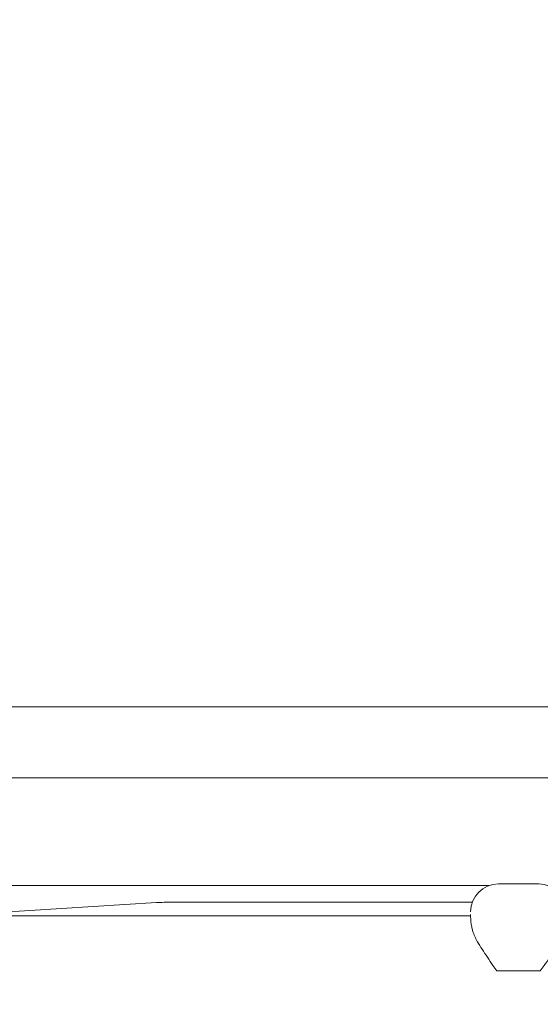
# Model space of a CAD drawing. Units: millimetres. Extents: x -9905 to 7135, y -14623 to 4442.
# Drawn here: x -833 to -600, y -7299 to -6858 of the extents above; entities that cross this region are included whole.
import ezdxf

# ---------------------------------------------------------------- set-up
doc = ezdxf.new("R2010")
doc.units = ezdxf.units.MM
doc.header["$PDMODE"] = 35
doc.styles.get("Standard").update_dxf_attribs({"font": 'arial.ttf'})
doc.dimstyles.new("America 1-4''", dxfattribs={"dimscale": 50, "dimtxt": 3.5, "dimasz": 4, "dimexe": 2, "dimexo": 0, "dimgap": 1, "dimtad": 0, "dimdec": 4, "dimlfac": 0.039377, "dimzin": 0, "dimdsep": 46, "dimlunit": 4, "dimtxsty": 'Standard', "dimcen": 2, "dimadec": 0, "dimazin": 0, "dimtfac": 1, "dimtdec": 4, "dimtofl": 0, "dimtmove": 0, "dimatfit": 3, "dimfxl": 2, "dimfxlon": 1, "dimtolj": 1, "dimtzin": 0, "dimarcsym": 0})

# ---------------------------------------------------------------- blocks, each defined once
blk = doc.blocks.new('*D5')
at = {"color": 0, "lineweight": -2, "transparency": 16777216}
for p, q in [((-7593.46, -14375.72), (-7593.46, -14575.72)), ((7135.3, -14375.72), (7135.3, -14575.72)), ((-7393.46, -14475.72), (-670.07, -14475.72)), ((6935.3, -14475.72), (211.91, -14475.72))]:
    blk.add_line(p, q, dxfattribs=at)
at = {"color": 0, "transparency": 16777216}
for points in [[(-7393.46, -14442.38), (-7393.46, -14509.05), (-7593.46, -14475.72)], [(6935.3, -14442.38), (6935.3, -14509.05), (7135.3, -14475.72)]]:
    blk.add_solid(points, dxfattribs=at)
at = {"layer": 'Defpoints', "color": 0, "transparency": 16777216}
for p in [(7135.3, -2316.2), (-7593.46, -8679.55), (7135.3, -14475.72)]:
    blk.add_point(p, dxfattribs=at)
at = {"color": 0, "transparency": 16777216, "insert": (-229.08, -14475.72), "char_height": 225, "attachment_point": 5}
blk.add_mtext('\\A1;48\'-4"', dxfattribs=at)
blk = doc.blocks.new('*D6')
at = {"color": 0, "lineweight": -2, "transparency": 16777216}
for p, q in [((-5759.92, -13574.89), (-5759.92, -13774.29)), ((4709.49, -13574.29), (4709.49, -13774.29)), ((-5559.92, -13674.29), (-1046.94, -13674.29)), ((4509.49, -13674.29), (-3.5, -13674.29))]:
    blk.add_line(p, q, dxfattribs=at)
at = {"color": 0, "transparency": 16777216}
for points in [[(-5559.92, -13640.95), (-5559.92, -13707.62), (-5759.92, -13674.29)], [(4509.49, -13640.95), (4509.49, -13707.62), (4709.49, -13674.29)]]:
    blk.add_solid(points, dxfattribs=at)
at = {"layer": 'Defpoints', "color": 0, "transparency": 16777216}
for p in [(4709.49, -2297.2, 0), (-5759.92, -8657.53, 398.55), (4709.49, -13674.29)]:
    blk.add_point(p, dxfattribs=at)
at = {"color": 0, "transparency": 16777216, "insert": (-525.22, -13674.29), "char_height": 225, "attachment_point": 5}
blk.add_mtext('\\A1;34\'-4{\\H1x;\\S1/4;}"', dxfattribs=at)

msp = doc.modelspace()

# ---------------------------------------------------------------- linework, layer by layer
at = {"color": 0, "linetype": 'Continuous', "lineweight": 0}
for p, q in [((-945.38443, -7165.61279), (-200.75382, -7165.61278)), ((-200.92765, -7197.46272), (-924.44912, -7197.46261)), ((-622.5784, -7245.76266), (-917.00288, -7245.76261)), ((-600.28742, -7245.00309), (-618.28742, -7245.00308)), ((-867.61911, -7259.32638), (-771.49983, -7253.34112)), ((-767.94939, -7253.24977), (-630.04156, -7253.24981)), ((-630.78239, -7259.32638), (-1048.97574, -7259.32638)), ((-630.78742, -7259.20474), (-630.78742, -7259.20474)), ((-600.28743, -7283.99104), (-618.28743, -7283.99104))]:
    msp.add_line(p, q, dxfattribs=at)
for centre, start, end in [((-618.28742, -7257.50308), 89.9999841, 179.9999841), ((-600.28742, -7257.50309), 359.9999841, 89.9999841)]:
    msp.add_arc(centre, 12.5, start, end, dxfattribs=at)
at = {"color": 0, "linetype": 'Continuous', "lineweight": 0, "extrusion": (2.51213e-16, 1.71929e-17, -1)}
msp.add_ellipse((-767.94939, -7253.5585), major_axis=(5, 0), ratio=0.061745369, start_param=-2.360420313, end_param=-1.570796338, dxfattribs=at)
at = {"color": 0, "linetype": 'Continuous', "lineweight": 0, "extrusion": (2.21811e-16, 4.14966e-23, -1)}
msp.add_ellipse((-618.28743, -7283.21922), major_axis=(-12.5, 0), ratio=0.061745369, start_param=-1.570796356, end_param=-1.513633808, dxfattribs=at)
at = {"color": 0, "linetype": 'Continuous', "lineweight": 0, "extrusion": (2.21682e-16, 2.05452e-16, -1)}
msp.add_ellipse((-600.28743, -7283.21923), major_axis=(-12.5, 0), ratio=0.061745369, start_param=-1.627958903, end_param=-1.570796356, dxfattribs=at)
at = {"color": 0, "linetype": 'Continuous', "lineweight": 0}
for points, knots in [([(-630.78742, -7258.72833), (-630.78742, -7258.73049), (-630.78742, -7258.73265), (-630.78736, -7259.08665), (-630.78272, -7259.54137), (-630.76033, -7260.09099)], [-8.741406069, -8.741406069, -8.741406069, -8.741406069, -8.718763664, -8.718763664, -5.03659909, -5.03659909, -5.03659909, -5.03659909]), ([(-630.78742, -7259.20474), (-630.78742, -7259.19915), (-630.78742, -7259.19359), (-630.78742, -7259.06058), (-630.78734, -7258.94178), (-630.78728, -7258.83171)], [-0.057915563, -0.057915563, -0.057915563, -0.057915563, 0, 0, 1.329818142, 1.329818142, 1.329818142, 1.329818142]), ([(-630.76033, -7260.09099), (-630.75438, -7260.23701), (-630.74715, -7260.38966), (-630.70278, -7261.19271), (-630.64282, -7261.93283), (-630.45494, -7263.37757), (-630.34916, -7264.03537), (-630.07789, -7265.29939), (-629.93658, -7265.83196), (-629.78743, -7266.28287)], [-54.824237958, -54.824237958, -54.824237958, -54.824237958, -52.648392682, -52.648392682, -43.841863414, -43.841863414, -37.194976678, -37.194976678, -31.546559813, -31.546559813, -31.546559813, -31.546559813]), ([(-627.80285, -7270.74453), (-628.21427, -7270.02243), (-628.58726, -7269.27925), (-629.25688, -7267.76775), (-629.54553, -7267.01418), (-629.78743, -7266.28287)], [150.167486024, 150.167486024, 150.167486024, 150.167486024, 153.472601496, 153.472601496, 156.836216807, 156.836216807, 156.836216807, 156.836216807]), ([(-619.00157, -7283.98978), (-619.57968, -7283.17945), (-620.17128, -7282.34657), (-621.60732, -7280.30706), (-622.45451, -7279.08913), (-624.09864, -7276.67063), (-624.89596, -7275.46937), (-626.38274, -7273.14224), (-627.07205, -7272.01635), (-627.72244, -7270.88532), (-627.76269, -7270.81501), (-627.80285, -7270.74453)], [1.213991692, 1.213991692, 1.213991692, 1.213991692, 4.130494467, 4.130494467, 8.260988933, 8.260988933, 12.3914834, 12.3914834, 16.521977866, 16.521977866, 16.794918765, 16.794918765, 16.794918765, 16.794918765]), ([(-590.772, -7270.74454), (-590.81216, -7270.81502), (-590.85241, -7270.88533), (-591.5028, -7272.01636), (-592.19211, -7273.14225), (-593.6789, -7275.46938), (-594.47622, -7276.67064), (-596.12035, -7279.08914), (-596.96754, -7280.30707), (-598.40358, -7282.34658), (-598.99518, -7283.17945), (-599.57329, -7283.98978)], [77.509766536, 77.509766536, 77.509766536, 77.509766536, 77.782707435, 77.782707435, 81.913201902, 81.913201902, 86.043696368, 86.043696368, 90.174190835, 90.174190835, 93.090693609, 93.090693609, 93.090693609, 93.090693609])]:
    msp.add_open_spline(points, degree=3, knots=knots, dxfattribs=at)

# ---------------------------------------------------------------- dimensions: what is measured, and where the dimension line sits
for base, p1, p2, picture, middle in [((4709.48659, -13674.28751), (-5759.92258, -8657.52991, 398.54791), (4709.48659, -2297.2046, 0.00001), '*D6', (-525.218, -13674.28751)), ((7135.303837, -14475.716064), (-7593.460397, -8679.545375), (7135.303837, -2316.2046), '*D5', (-229.07828, -14475.716064))]:
    dim = msp.add_linear_dim(base=base, p1=p1, p2=p2, dimstyle="America 1-4''", override={"dimtxt": 4.5})
    dim.commit()
    dim.dimension.update_dxf_attribs({"geometry": picture, "text_midpoint": middle})

doc.saveas('drawing.dxf')
